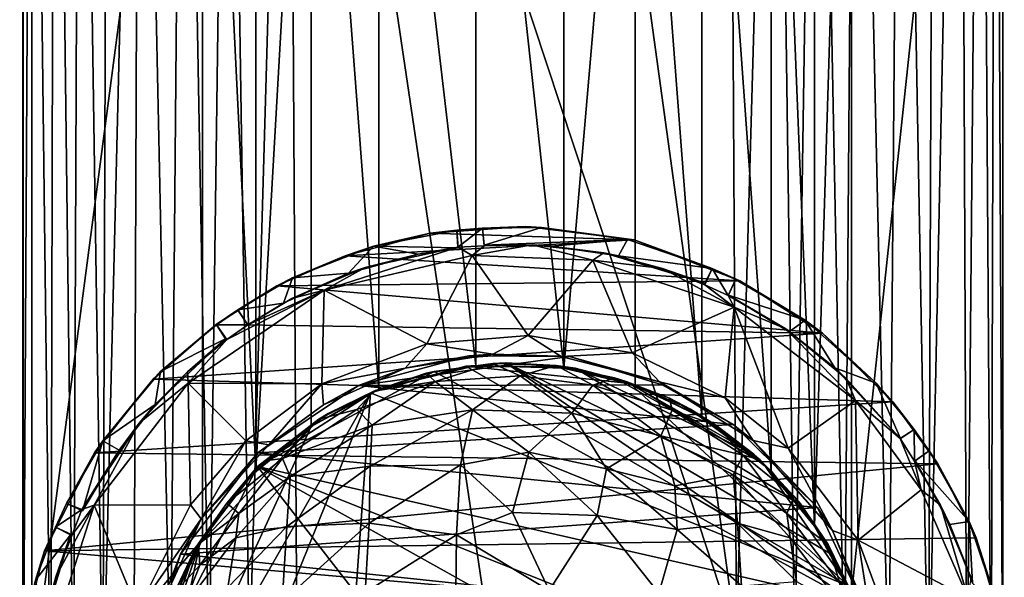
# Model space of a CAD drawing. Units: inches. Extents: x -1.1 to 1.1, y -6.1 to 6.3.
# Drawn here: x -1.1 to 1.1, y 2.2 to 3.4 of the extents above; entities that cross this region are included whole.
import ezdxf

# ---------------------------------------------------------------- set-up
doc = ezdxf.new("R2010")
doc.units = ezdxf.units.IN
doc.layers.get('0').update_dxf_attribs({"true_color": 0xc2ced6})

msp = doc.modelspace()

# ---------------------------------------------------------------- linework, layer by layer
for points in [[(0.4826, 2.1066), (-0.489, 5.0431), (0.0208, 5.456), (0.4826, 2.1066)], [(0.0208, 5.456), (0.4658, 5.033), (0.4826, 2.1066), (0.0208, 5.456)], [(-1.0655, 5.2801), (-1.0649, 5.2804), (-1.0652, 1.8604), (-1.0655, 5.2801)], [(-1.0652, 1.8604), (-1.0655, 1.8604), (-1.0655, 5.2801), (-1.0652, 1.8604)], [(-1.0655, 5.2801), (-1.0655, 1.8604), (-0.6762, 4.8195), (-1.0655, 5.2801)], [(-1.0652, 1.8604), (-1.0649, 5.2804), (-1.0464, 5.2703), (-1.0652, 1.8604)], [(0.7318, 2.2015), (1.0605, 5.2801), (0.7318, 4.9389), (0.7318, 2.2015)], [(1.0605, 5.2801), (0.7318, 2.2015), (1.0605, 1.8604), (1.0605, 5.2801)], [(1.0599, 1.8606), (1.0439, 5.274), (1.0603, 5.28), (1.0599, 1.8606)], [(1.0599, 1.8606), (1.0603, 5.28), (1.0605, 5.2801), (1.0599, 1.8606)], [(1.0605, 5.2801), (1.0605, 1.8604), (1.0599, 1.8606), (1.0605, 5.2801)], [(-1.0464, 5.2703), (-1.0461, 1.869), (-1.0652, 1.8604), (-1.0464, 5.2703)], [(-1.0053, 1.8853), (-1.0464, 5.2703), (-0.9969, 5.2516), (-1.0053, 1.8853)], [(-1.0464, 5.2703), (-1.0053, 1.8853), (-1.0461, 1.869), (-1.0464, 5.2703)], [(0.9823, 1.8931), (0.9686, 5.2411), (1.0128, 5.2603), (0.9823, 1.8931)], [(1.0128, 5.2603), (1.0347, 1.8713), (0.9823, 1.8931), (1.0128, 5.2603)], [(1.0347, 1.8713), (1.0128, 5.2603), (1.0439, 5.274), (1.0347, 1.8713)], [(1.0347, 1.8713), (1.0439, 5.274), (1.0599, 1.8606), (1.0347, 1.8713)], [(-0.9559, 1.9058), (-1.0053, 1.8853), (-0.9969, 5.2516), (-0.9559, 1.9058)], [(-0.9559, 1.9058), (-0.9969, 5.2516), (-0.9423, 5.2303), (-0.9559, 1.9058)], [(0.9686, 5.2411), (0.9823, 1.8931), (0.8989, 1.9283), (0.9686, 5.2411)], [(0.8989, 1.9283), (0.9113, 5.2182), (0.9686, 5.2411), (0.8989, 1.9283)], [(-0.9423, 5.2303), (-0.8918, 1.9347), (-0.9559, 1.9058), (-0.9423, 5.2303)], [(-0.8808, 5.2034), (-0.8918, 1.9347), (-0.9423, 5.2303), (-0.8808, 5.2034)], [(0.8395, 5.1903), (0.9113, 5.2182), (0.8989, 1.9283), (0.8395, 5.1903)], [(-0.8918, 1.9347), (-0.8808, 5.2034), (-0.8126, 5.1745), (-0.8918, 1.9347)], [(0.8129, 1.9631), (0.7413, 5.1477), (0.8395, 5.1903), (0.8129, 1.9631)], [(0.8395, 5.1903), (0.8989, 1.9283), (0.8129, 1.9631), (0.8395, 5.1903)], [(-0.8126, 5.1745), (-0.8246, 1.9601), (-0.8918, 1.9347), (-0.8126, 5.1745)], [(-0.8126, 5.1745), (-0.7457, 1.9926), (-0.8246, 1.9601), (-0.8126, 5.1745)], [(-0.8126, 5.1745), (-0.7178, 5.1352), (-0.7457, 1.9926), (-0.8126, 5.1745)], [(0.6557, 5.1124), (0.7413, 5.1477), (0.7164, 2.003), (0.6557, 5.1124)], [(0.8129, 1.9631), (0.7164, 2.003), (0.7413, 5.1477), (0.8129, 1.9631)], [(-0.6618, 2.0276), (-0.7457, 1.9926), (-0.7178, 5.1352), (-0.6618, 2.0276)], [(-0.7178, 5.1352), (-0.62, 5.0938), (-0.6618, 2.0276), (-0.7178, 5.1352)], [(0.6088, 2.0507), (0.5673, 5.0817), (0.6557, 5.1124), (0.6088, 2.0507)], [(0.7164, 2.003), (0.6088, 2.0507), (0.6557, 5.1124), (0.7164, 2.003)], [(-0.62, 5.0938), (-0.5738, 2.0582), (-0.6618, 2.0276), (-0.62, 5.0938)], [(-0.62, 5.0938), (-0.489, 5.0431), (-0.5738, 2.0582), (-0.62, 5.0938)], [(0.4658, 5.033), (0.5673, 5.0817), (0.4826, 2.1066), (0.4658, 5.033)], [(0.6088, 2.0507), (0.4826, 2.1066), (0.5673, 5.0817), (0.6088, 2.0507)], [(-0.4712, 2.1068), (-0.5738, 2.0582), (-0.489, 5.0431), (-0.4712, 2.1068)], [(0.0095, 1.6871), (-0.4712, 2.1068), (-0.489, 5.0431), (0.0095, 1.6871)], [(-0.489, 5.0431), (0.4826, 2.1066), (0.0095, 1.6871), (-0.489, 5.0431)], [(0.6518, 4.7914), (0.6518, 2.349), (0.7318, 4.9389), (0.6518, 4.7914)], [(0.6518, 2.349), (0.7318, 2.2015), (0.7318, 4.9389), (0.6518, 2.349)], [(-0.6762, 4.8195), (-1.0655, 1.8604), (-0.6762, 2.321), (-0.6762, 4.8195)], [(-0.6762, 4.8195), (-0.5602, 2.4712), (-0.5602, 4.6693), (-0.6762, 4.8195)], [(-0.6762, 2.321), (-0.5602, 2.4712), (-0.6762, 4.8195), (-0.6762, 2.321)], [(0.5577, 4.6718), (0.6518, 2.349), (0.6518, 4.7914), (0.5577, 4.6718)], [(-0.5602, 2.4712), (-0.4405, 4.5752), (-0.5602, 4.6693), (-0.5602, 2.4712)], [(0.5577, 2.4687), (0.5577, 4.6718), (0.4075, 4.5558), (0.5577, 2.4687)], [(0.5577, 2.4687), (0.6518, 2.349), (0.5577, 4.6718), (0.5577, 2.4687)], [(-0.4405, 4.5752), (-0.5602, 2.4712), (-0.4405, 2.5653), (-0.4405, 4.5752)], [(-0.2934, 2.6451), (-0.2934, 4.4954), (-0.4405, 4.5752), (-0.2934, 2.6451)], [(-0.4405, 4.5752), (-0.4405, 2.5653), (-0.2934, 2.6451), (-0.4405, 4.5752)], [(0.4075, 2.5847), (0.4075, 4.5558), (0.2626, 4.4859), (0.4075, 2.5847)], [(0.4075, 4.5558), (0.4075, 2.5847), (0.5577, 2.4687), (0.4075, 4.5558)], [(-0.0828, 4.4431), (-0.2934, 4.4954), (-0.0828, 2.6974), (-0.0828, 4.4431)], [(-0.2934, 4.4954), (-0.2934, 2.6451), (-0.0828, 2.6974), (-0.2934, 4.4954)], [(0.1076, 2.6916), (0.2626, 4.4859), (0.1076, 4.4489), (0.1076, 2.6916)], [(0.2626, 4.4859), (0.1076, 2.6916), (0.2626, 2.6546), (0.2626, 4.4859)], [(0.2626, 4.4859), (0.2626, 2.6546), (0.4075, 2.5847), (0.2626, 4.4859)], [(0.1076, 2.6916), (0.1076, 4.4489), (-0.0828, 4.4431), (0.1076, 2.6916)], [(-0.0828, 4.4431), (-0.0828, 2.6974), (0.1076, 2.6916), (-0.0828, 4.4431)], [(-0.1211, 2.9521), (-0.1245, 2.9909), (-0.3047, 2.9561), (-0.1211, 2.9521)], [(-0.3047, 2.9561), (-0.1245, 2.9909), (-0.1818, 2.9844), (-0.3047, 2.9561)], [(0.0257, 2.9986), (-0.1818, 2.9844), (-0.0684, 2.9953), (0.0257, 2.9986)], [(-0.1818, 2.9844), (0.0257, 2.9986), (0.2603, 2.9694), (-0.1818, 2.9844)], [(-0.1818, 2.9844), (-0.1245, 2.9909), (-0.0684, 2.9953), (-0.1818, 2.9844)], [(-0.0684, 2.9953), (-0.1245, 2.9909), (-0.1244, 2.9905), (-0.0684, 2.9953)], [(-0.1244, 2.9905), (-0.1245, 2.9909), (-0.1211, 2.9521), (-0.1244, 2.9905)], [(-0.1244, 2.9905), (-0.0685, 2.9953), (-0.0684, 2.9953), (-0.1244, 2.9905)], [(-0.0685, 2.9953), (-0.1244, 2.9905), (-0.122, 2.9537), (-0.0685, 2.9953)], [(-0.1244, 2.9905), (-0.1211, 2.9521), (-0.122, 2.9537), (-0.1244, 2.9905)], [(-0.122, 2.9537), (-0.0651, 2.9569), (-0.0685, 2.9953), (-0.122, 2.9537)], [(-0.0651, 2.9569), (-0.065, 2.9584), (-0.0685, 2.9953), (-0.0651, 2.9569)], [(-0.065, 2.9584), (-0.0684, 2.9953), (-0.0685, 2.9953), (-0.065, 2.9584)], [(0.0257, 2.9986), (-0.0684, 2.9953), (0.0592, 2.9967), (0.0257, 2.9986)], [(0.0592, 2.9967), (-0.0684, 2.9953), (-0.065, 2.9584), (0.0592, 2.9967)], [(0.0592, 2.9967), (-0.065, 2.9584), (0.2459, 2.9704), (0.0592, 2.9967)], [(0.2603, 2.9694), (0.0257, 2.9986), (0.0592, 2.9967), (0.2603, 2.9694)], [(0.0592, 2.9967), (0.2459, 2.9704), (0.2603, 2.9694), (0.0592, 2.9967)], [(-0.1818, 2.9844), (0.2603, 2.9694), (-0.3665, 2.9354), (-0.1818, 2.9844)], [(-0.3665, 2.9354), (-0.3047, 2.9561), (-0.1818, 2.9844), (-0.3665, 2.9354)], [(0.4898, 2.8805), (-0.3665, 2.9354), (0.2603, 2.9694), (0.4898, 2.8805)], [(0.2459, 2.9704), (-0.065, 2.9584), (0.0804, 2.9559), (0.2459, 2.9704)], [(0.0804, 2.9559), (0.2266, 2.9348), (0.2459, 2.9704), (0.0804, 2.9559)], [(0.4296, 2.9078), (0.2459, 2.9704), (0.2266, 2.9348), (0.4296, 2.9078)], [(0.2603, 2.9694), (0.2459, 2.9704), (0.4296, 2.9078), (0.2603, 2.9694)], [(0.2603, 2.9694), (0.4296, 2.9078), (0.4898, 2.8805), (0.2603, 2.9694)], [(-0.4805, 2.8872), (-0.3047, 2.9561), (-0.3665, 2.9354), (-0.4805, 2.8872)], [(-0.3047, 2.9561), (-0.4805, 2.8872), (-0.3591, 2.8975), (-0.3047, 2.9561)], [(-0.4123, 2.8605), (-0.0912, 2.9357), (-0.122, 2.9537), (-0.4123, 2.8605)], [(-0.4123, 2.8605), (-0.122, 2.9537), (-0.3228, 2.9101), (-0.4123, 2.8605)], [(-0.3591, 2.8975), (-0.2078, 2.9388), (-0.3047, 2.9561), (-0.3591, 2.8975)], [(-0.3228, 2.9101), (-0.122, 2.9537), (-0.2078, 2.9388), (-0.3228, 2.9101)], [(-0.3047, 2.9561), (-0.2078, 2.9388), (-0.1211, 2.9521), (-0.3047, 2.9561)], [(-0.122, 2.9537), (-0.1211, 2.9521), (-0.2078, 2.9388), (-0.122, 2.9537)], [(-0.0912, 2.9357), (-0.0651, 2.9569), (-0.122, 2.9537), (-0.0912, 2.9357)], [(-0.0912, 2.9357), (0.1707, 2.9254), (0.0389, 2.9586), (-0.0912, 2.9357)], [(0.0389, 2.9586), (-0.0651, 2.9569), (-0.0912, 2.9357), (0.0389, 2.9586)], [(-0.065, 2.9584), (-0.0651, 2.9569), (0.0389, 2.9586), (-0.065, 2.9584)], [(0.0389, 2.9586), (0.0804, 2.9559), (-0.065, 2.9584), (0.0389, 2.9586)], [(0.0804, 2.9559), (0.0389, 2.9586), (0.1943, 2.9419), (0.0804, 2.9559)], [(0.1943, 2.9419), (0.0389, 2.9586), (0.1707, 2.9254), (0.1943, 2.9419)], [(0.1943, 2.9419), (0.2266, 2.9348), (0.0804, 2.9559), (0.1943, 2.9419)], [(-0.3665, 2.9354), (-0.5149, 2.8699), (-0.4805, 2.8872), (-0.3665, 2.9354)], [(-0.3665, 2.9354), (0.4898, 2.8805), (-0.5149, 2.8699), (-0.3665, 2.9354)], [(-0.1892, 2.7445), (-0.0912, 2.9357), (-0.4123, 2.8605), (-0.1892, 2.7445)], [(-0.2078, 2.9388), (-0.3591, 2.8975), (-0.3228, 2.9101), (-0.2078, 2.9388)], [(-0.0912, 2.9357), (-0.1892, 2.7445), (0.0307, 2.7626), (-0.0912, 2.9357)], [(0.1707, 2.9254), (-0.0912, 2.9357), (0.0307, 2.7626), (0.1707, 2.9254)], [(0.1943, 2.9419), (0.1707, 2.9254), (0.322, 2.9078), (0.1943, 2.9419)], [(0.1943, 2.9419), (0.322, 2.9078), (0.4139, 2.8761), (0.1943, 2.9419)], [(0.4139, 2.8761), (0.2266, 2.9348), (0.1943, 2.9419), (0.4139, 2.8761)], [(0.2266, 2.9348), (0.4139, 2.8761), (0.4296, 2.9078), (0.2266, 2.9348)], [(-0.4819, 2.8427), (-0.3228, 2.9101), (-0.3591, 2.8975), (-0.4819, 2.8427)], [(-0.3228, 2.9101), (-0.4819, 2.8427), (-0.4123, 2.8605), (-0.3228, 2.9101)], [(0.1707, 2.9254), (0.0307, 2.7626), (0.2564, 2.7251), (0.1707, 2.9254)], [(0.322, 2.9078), (0.1707, 2.9254), (0.4775, 2.8239), (0.322, 2.9078)], [(0.4775, 2.8239), (0.1707, 2.9254), (0.2564, 2.7251), (0.4775, 2.8239)], [(0.322, 2.9078), (0.4134, 2.8725), (0.4139, 2.8761), (0.322, 2.9078)], [(0.4134, 2.8725), (0.322, 2.9078), (0.4775, 2.8239), (0.4134, 2.8725)], [(0.4296, 2.9073), (0.4134, 2.8725), (0.4643, 2.8487), (0.4296, 2.9073)], [(0.4296, 2.9073), (0.4139, 2.8761), (0.4134, 2.8725), (0.4296, 2.9073)], [(0.4296, 2.9073), (0.4296, 2.9078), (0.4139, 2.8761), (0.4296, 2.9073)], [(0.4296, 2.9078), (0.4296, 2.9073), (0.4805, 2.8835), (0.4296, 2.9078)], [(0.4805, 2.8835), (0.4805, 2.8836), (0.4296, 2.9078), (0.4805, 2.8835)], [(0.4898, 2.8805), (0.4296, 2.9078), (0.4805, 2.8836), (0.4898, 2.8805)], [(0.4643, 2.8487), (0.4805, 2.8835), (0.4296, 2.9073), (0.4643, 2.8487)], [(-0.5996, 2.8177), (-0.4805, 2.8872), (-0.5149, 2.8699), (-0.5996, 2.8177)], [(-0.5996, 2.8177), (-0.5004, 2.8326), (-0.4805, 2.8872), (-0.5996, 2.8177)], [(-0.3591, 2.8975), (-0.4805, 2.8872), (-0.5004, 2.8326), (-0.3591, 2.8975)], [(-0.3591, 2.8975), (-0.5004, 2.8326), (-0.4819, 2.8427), (-0.3591, 2.8975)], [(0.4805, 2.8835), (0.4643, 2.8487), (0.465, 2.8498), (0.4805, 2.8835)], [(0.6315, 2.7953), (0.4805, 2.8836), (0.465, 2.8498), (0.6315, 2.7953)], [(0.465, 2.8498), (0.4805, 2.8836), (0.4805, 2.8835), (0.465, 2.8498)], [(0.4898, 2.8805), (0.4805, 2.8836), (0.6315, 2.7953), (0.4898, 2.8805)], [(-0.5149, 2.8699), (-0.646, 2.7863), (-0.5996, 2.8177), (-0.5149, 2.8699)], [(-0.5149, 2.8699), (0.6689, 2.7671), (-0.646, 2.7863), (-0.5149, 2.8699)], [(-0.5149, 2.8699), (0.4898, 2.8805), (0.6689, 2.7671), (-0.5149, 2.8699)], [(0.4134, 2.8725), (0.4775, 2.8239), (0.4643, 2.8487), (0.4134, 2.8725)], [(0.6315, 2.7953), (0.6689, 2.7671), (0.4898, 2.8805), (0.6315, 2.7953)], [(-0.7067, 2.6593), (-0.4123, 2.8605), (-0.6234, 2.7534), (-0.7067, 2.6593)], [(-0.4123, 2.8605), (-0.7067, 2.6593), (-0.4172, 2.6572), (-0.4123, 2.8605)], [(-0.4123, 2.8605), (-0.5773, 2.7858), (-0.6234, 2.7534), (-0.4123, 2.8605)], [(-0.5773, 2.7858), (-0.4123, 2.8605), (-0.4819, 2.8427), (-0.5773, 2.7858)], [(-0.5773, 2.7858), (-0.4819, 2.8427), (-0.5004, 2.8326), (-0.5773, 2.7858)], [(-0.1892, 2.7445), (-0.4123, 2.8605), (-0.4172, 2.6572), (-0.1892, 2.7445)], [(0.465, 2.8498), (0.4643, 2.8487), (0.5898, 2.7767), (0.465, 2.8498)], [(0.5898, 2.7767), (0.4643, 2.8487), (0.4775, 2.8239), (0.5898, 2.7767)], [(0.465, 2.8498), (0.5964, 2.7703), (0.6315, 2.7953), (0.465, 2.8498)], [(0.5898, 2.7767), (0.5964, 2.7703), (0.465, 2.8498), (0.5898, 2.7767)], [(-0.5773, 2.7858), (-0.5004, 2.8326), (-0.5996, 2.8177), (-0.5773, 2.7858)], [(-0.5004, 2.8326), (-0.5773, 2.7858), (-0.5773, 2.7858), (-0.5004, 2.8326)], [(0.4576, 2.6269), (0.4775, 2.8239), (0.2564, 2.7251), (0.4576, 2.6269)], [(0.4775, 2.8239), (0.4576, 2.6269), (0.5948, 2.5182), (0.4775, 2.8239)], [(0.4775, 2.8239), (0.7403, 2.6215), (0.5898, 2.7767), (0.4775, 2.8239)], [(0.7403, 2.6215), (0.4775, 2.8239), (0.5948, 2.5182), (0.7403, 2.6215)], [(-0.646, 2.7863), (-0.6457, 2.7855), (-0.5996, 2.8177), (-0.646, 2.7863)], [(-0.5996, 2.8177), (-0.6457, 2.7855), (-0.6457, 2.7854), (-0.5996, 2.8177)], [(-0.6457, 2.7854), (-0.5996, 2.8176), (-0.5996, 2.8177), (-0.6457, 2.7854)], [(-0.5773, 2.7858), (-0.5996, 2.8176), (-0.6457, 2.7854), (-0.5773, 2.7858)], [(-0.5996, 2.8177), (-0.5996, 2.8176), (-0.5773, 2.7858), (-0.5996, 2.8177)], [(-0.5773, 2.7858), (-0.5773, 2.7858), (-0.5996, 2.8177), (-0.5773, 2.7858)], [(-0.646, 2.7863), (-0.7829, 2.6675), (-0.7674, 2.6841), (-0.646, 2.7863)], [(0.6689, 2.7671), (-0.7829, 2.6675), (-0.646, 2.7863), (0.6689, 2.7671)], [(-0.7674, 2.6841), (-0.6457, 2.7855), (-0.646, 2.7863), (-0.7674, 2.6841)], [(-0.7674, 2.6841), (-0.6259, 2.7548), (-0.6457, 2.7855), (-0.7674, 2.6841)], [(-0.6457, 2.7854), (-0.6234, 2.7534), (-0.5773, 2.7858), (-0.6457, 2.7854)], [(-0.6457, 2.7855), (-0.6259, 2.7548), (-0.6234, 2.7534), (-0.6457, 2.7855)], [(-0.6234, 2.7534), (-0.6457, 2.7854), (-0.6457, 2.7855), (-0.6234, 2.7534)], [(0.6955, 2.6923), (0.5964, 2.7703), (0.5898, 2.7767), (0.6955, 2.6923)], [(0.5898, 2.7767), (0.7205, 2.669), (0.6955, 2.6923), (0.5898, 2.7767)], [(0.5898, 2.7767), (0.7403, 2.6215), (0.7205, 2.669), (0.5898, 2.7767)], [(0.6955, 2.6923), (0.6315, 2.7953), (0.5964, 2.7703), (0.6955, 2.6923)], [(0.6689, 2.7671), (0.6315, 2.7953), (0.7857, 2.6588), (0.6689, 2.7671)], [(0.7857, 2.6588), (0.6315, 2.7953), (0.6955, 2.6923), (0.7857, 2.6588)], [(-0.7829, 2.6675), (0.6689, 2.7671), (0.8213, 2.6188), (-0.7829, 2.6675)], [(-0.0459, 2.722), (0.0307, 2.7626), (-0.1892, 2.7445), (-0.0459, 2.722)], [(0.1018, 2.7169), (0.0307, 2.7626), (-0.0459, 2.722), (0.1018, 2.7169)], [(0.1018, 2.7169), (0.2564, 2.7251), (0.0307, 2.7626), (0.1018, 2.7169)], [(0.7857, 2.6588), (0.8213, 2.6188), (0.6689, 2.7671), (0.7857, 2.6588)], [(-0.6259, 2.7548), (-0.7674, 2.6841), (-0.7789, 2.6129), (-0.6259, 2.7548)], [(-0.6259, 2.7548), (-0.7789, 2.6129), (-0.7086, 2.6836), (-0.6259, 2.7548)], [(-0.7086, 2.6836), (-0.6234, 2.7534), (-0.6259, 2.7548), (-0.7086, 2.6836)], [(-0.7067, 2.6593), (-0.6234, 2.7534), (-0.7086, 2.6836), (-0.7067, 2.6593)], [(-0.236, 2.6914), (-0.1892, 2.7445), (-0.4172, 2.6572), (-0.236, 2.6914)], [(-0.0459, 2.722), (-0.1892, 2.7445), (-0.236, 2.6914), (-0.0459, 2.722)], [(0.1204, 2.7168), (-0.0982, 2.7181), (-0.3372, 2.6539), (0.1204, 2.7168)], [(-0.0982, 2.7181), (-0.236, 2.6914), (-0.3372, 2.6539), (-0.0982, 2.7181)], [(0.1204, 2.7168), (-0.3372, 2.6539), (0.3215, 2.6552), (0.1204, 2.7168)], [(-0.0982, 2.7181), (-0.0459, 2.722), (-0.236, 2.6914), (-0.0982, 2.7181)], [(0.1204, 2.7168), (-0.0459, 2.722), (-0.0982, 2.7181), (0.1204, 2.7168)], [(0.1204, 2.7168), (0.1018, 2.7169), (-0.0459, 2.722), (0.1204, 2.7168)], [(0.3151, 2.662), (0.2564, 2.7251), (0.1018, 2.7169), (0.3151, 2.662)], [(0.1204, 2.7168), (0.3151, 2.662), (0.1018, 2.7169), (0.1204, 2.7168)], [(0.3215, 2.6552), (0.3151, 2.662), (0.1204, 2.7168), (0.3215, 2.6552)], [(0.4576, 2.6269), (0.2564, 2.7251), (0.3151, 2.662), (0.4576, 2.6269)], [(-0.236, 2.6914), (-0.4172, 2.6572), (-0.4135, 2.6118), (-0.236, 2.6914)], [(-0.236, 2.6914), (-0.4135, 2.6118), (-0.3372, 2.6539), (-0.236, 2.6914)], [(-0.3118, 2.6383), (0.7249, 2.22), (-0.105, 2.6955), (-0.3118, 2.6383)], [(-0.2934, 2.6451), (-0.3118, 2.6383), (-0.105, 2.6955), (-0.2934, 2.6451)], [(-0.105, 2.6955), (-0.0828, 2.6974), (-0.2934, 2.6451), (-0.105, 2.6955)], [(-0.1732, 2.6845), (-0.1905, 2.6805), (-0.0461, 2.7016), (-0.1732, 2.6845)], [(-0.0461, 2.7016), (-0.1905, 2.6805), (-0.1711, 2.6624), (-0.0461, 2.7016)], [(-0.018, 2.703), (0.7389, 2.1832), (-0.1732, 2.6845), (-0.018, 2.703)], [(-0.0461, 2.7016), (-0.018, 2.703), (-0.1732, 2.6845), (-0.0461, 2.7016)], [(-0.1711, 2.6624), (0.013, 2.675), (-0.0461, 2.7016), (-0.1711, 2.6624)], [(-0.0828, 2.6974), (-0.105, 2.6955), (0.0968, 2.6934), (-0.0828, 2.6974)], [(-0.105, 2.6955), (0.2517, 2.658), (0.0968, 2.6934), (-0.105, 2.6955)], [(0.7249, 2.22), (0.2517, 2.658), (-0.105, 2.6955), (0.7249, 2.22)], [(0.0968, 2.6934), (0.1076, 2.6916), (-0.0828, 2.6974), (0.0968, 2.6934)], [(-0.018, 2.703), (-0.0461, 2.7016), (0.0909, 2.6972), (-0.018, 2.703)], [(-0.0461, 2.7016), (0.013, 2.675), (0.0909, 2.6972), (-0.0461, 2.7016)], [(0.6916, 2.2863), (-0.018, 2.703), (0.6211, 2.3971), (0.6916, 2.2863)], [(-0.018, 2.703), (0.6916, 2.2863), (0.7389, 2.1832), (-0.018, 2.703)], [(-0.018, 2.703), (0.1321, 2.6913), (0.6211, 2.3971), (-0.018, 2.703)], [(0.0909, 2.6972), (0.1321, 2.6913), (-0.018, 2.703), (0.0909, 2.6972)], [(0.0909, 2.6972), (0.013, 2.675), (0.1709, 2.6549), (0.0909, 2.6972)], [(0.2176, 2.6702), (0.243, 2.6627), (0.0909, 2.6972), (0.2176, 2.6702)], [(0.1709, 2.6549), (0.2176, 2.6702), (0.0909, 2.6972), (0.1709, 2.6549)], [(0.243, 2.6627), (0.1321, 2.6913), (0.0909, 2.6972), (0.243, 2.6627)], [(0.1076, 2.6916), (0.0968, 2.6934), (0.2517, 2.658), (0.1076, 2.6916)], [(0.2517, 2.658), (0.2626, 2.6546), (0.1076, 2.6916), (0.2517, 2.658)], [(0.5199, 2.5049), (0.6211, 2.3971), (0.1321, 2.6913), (0.5199, 2.5049)], [(0.1321, 2.6913), (0.243, 2.6627), (0.5199, 2.5049), (0.1321, 2.6913)], [(0.6955, 2.6923), (0.8385, 2.5388), (0.7857, 2.6588), (0.6955, 2.6923)], [(0.6955, 2.6923), (0.7205, 2.669), (0.8377, 2.539), (0.6955, 2.6923)], [(0.8377, 2.539), (0.8385, 2.5388), (0.6955, 2.6923), (0.8377, 2.539)], [(-0.8921, 2.5341), (-0.7674, 2.6841), (-0.7829, 2.6675), (-0.8921, 2.5341)], [(-0.8921, 2.5341), (-0.7789, 2.6129), (-0.7674, 2.6841), (-0.8921, 2.5341)], [(-0.7789, 2.6129), (-0.8135, 2.5726), (-0.7086, 2.6836), (-0.7789, 2.6129)], [(-0.7086, 2.6836), (-0.8135, 2.5726), (-0.7067, 2.6593), (-0.7086, 2.6836)], [(0.7389, 2.1832), (-0.5568, 2.4786), (-0.1732, 2.6845), (0.7389, 2.1832)], [(-0.5568, 2.4786), (-0.301, 2.6431), (-0.1732, 2.6845), (-0.5568, 2.4786)], [(-0.301, 2.6431), (-0.3044, 2.6418), (-0.1905, 2.6805), (-0.301, 2.6431)], [(-0.1711, 2.6624), (-0.1905, 2.6805), (-0.3044, 2.6418), (-0.1711, 2.6624)], [(-0.1905, 2.6805), (-0.1732, 2.6845), (-0.301, 2.6431), (-0.1905, 2.6805)], [(-0.0906, 2.601), (0.013, 2.675), (-0.1711, 2.6624), (-0.0906, 2.601)], [(0.1252, 2.594), (0.013, 2.675), (-0.0906, 2.601), (0.1252, 2.594)], [(0.1252, 2.594), (0.1709, 2.6549), (0.013, 2.675), (0.1252, 2.594)], [(0.2176, 2.6702), (0.1709, 2.6549), (0.3429, 2.6004), (0.2176, 2.6702)], [(0.3372, 2.6266), (0.243, 2.6627), (0.2176, 2.6702), (0.3372, 2.6266)], [(0.3429, 2.6004), (0.3372, 2.6266), (0.2176, 2.6702), (0.3429, 2.6004)], [(-0.8135, 2.5726), (-0.9113, 2.3947), (-0.7067, 2.6593), (-0.8135, 2.5726)], [(-0.7067, 2.6593), (-0.9113, 2.3947), (-0.7023, 2.395), (-0.7067, 2.6593)], [(-0.7829, 2.6675), (-0.9105, 2.508), (-0.8921, 2.5341), (-0.7829, 2.6675)], [(-0.9105, 2.508), (-0.7829, 2.6675), (0.8213, 2.6188), (-0.9105, 2.508)], [(-0.4172, 2.6572), (-0.7067, 2.6593), (-0.5817, 2.5341), (-0.4172, 2.6572)], [(-0.7023, 2.395), (-0.5817, 2.5341), (-0.7067, 2.6593), (-0.7023, 2.395)], [(-0.4172, 2.6572), (-0.5817, 2.5341), (-0.5321, 2.5251), (-0.4172, 2.6572)], [(-0.3372, 2.6539), (-0.5556, 2.5078), (0.475, 2.5691), (-0.3372, 2.6539)], [(-0.5556, 2.5078), (-0.3372, 2.6539), (-0.4135, 2.6118), (-0.5556, 2.5078)], [(-0.4135, 2.6118), (-0.4172, 2.6572), (-0.5321, 2.5251), (-0.4135, 2.6118)], [(-0.3044, 2.6418), (-0.3408, 2.6022), (-0.1711, 2.6624), (-0.3044, 2.6418)], [(-0.3408, 2.6022), (-0.3081, 2.5681), (-0.1711, 2.6624), (-0.3408, 2.6022)], [(-0.3372, 2.6539), (0.475, 2.5691), (0.3215, 2.6552), (-0.3372, 2.6539)], [(-0.1711, 2.6624), (-0.3081, 2.5681), (-0.0906, 2.601), (-0.1711, 2.6624)], [(0.1709, 2.6549), (0.1252, 2.594), (0.3181, 2.5451), (0.1709, 2.6549)], [(0.3181, 2.5451), (0.3429, 2.6004), (0.1709, 2.6549), (0.3181, 2.5451)], [(0.243, 2.6627), (0.3828, 2.6029), (0.5199, 2.5049), (0.243, 2.6627)], [(0.3828, 2.6029), (0.243, 2.6627), (0.3372, 2.6266), (0.3828, 2.6029)], [(0.7249, 2.22), (0.5418, 2.4833), (0.2517, 2.658), (0.7249, 2.22)], [(0.398, 2.59), (0.2517, 2.658), (0.5418, 2.4833), (0.398, 2.59)], [(0.2626, 2.6546), (0.2517, 2.658), (0.398, 2.59), (0.2626, 2.6546)], [(0.398, 2.59), (0.4075, 2.5847), (0.2626, 2.6546), (0.398, 2.59)], [(0.475, 2.5691), (0.3151, 2.662), (0.3215, 2.6552), (0.475, 2.5691)], [(0.5186, 2.5348), (0.4576, 2.6269), (0.3151, 2.662), (0.5186, 2.5348)], [(0.5186, 2.5348), (0.3151, 2.662), (0.475, 2.5691), (0.5186, 2.5348)], [(0.7205, 2.669), (0.7403, 2.6215), (0.8377, 2.539), (0.7205, 2.669)], [(0.8213, 2.6188), (0.7857, 2.6588), (0.8679, 2.5583), (0.8213, 2.6188)], [(0.8385, 2.5388), (0.8679, 2.5583), (0.7857, 2.6588), (0.8385, 2.5388)], [(-0.787, 1.8084), (-0.3118, 2.6383), (-0.4405, 2.5653), (-0.787, 1.8084)], [(-0.7298, 1.6017), (-0.3118, 2.6383), (-0.787, 1.8084), (-0.7298, 1.6017)], [(-0.7298, 1.6017), (-0.4145, 1.2384), (-0.3118, 2.6383), (-0.7298, 1.6017)], [(-0.5568, 2.4786), (-0.4034, 2.5934), (-0.301, 2.6431), (-0.5568, 2.4786)], [(-0.3118, 2.6383), (-0.2934, 2.6451), (-0.4405, 2.5653), (-0.3118, 2.6383)], [(-0.4405, 2.5653), (-0.4405, 2.5653), (-0.3118, 2.6383), (-0.4405, 2.5653)], [(-0.4236, 2.5811), (-0.3044, 2.6418), (-0.4034, 2.5934), (-0.4236, 2.5811)], [(-0.3044, 2.6418), (-0.4236, 2.5811), (-0.3408, 2.6022), (-0.3044, 2.6418)], [(0.7249, 2.22), (-0.3118, 2.6383), (-0.4145, 1.2384), (0.7249, 2.22)], [(-0.3044, 2.6418), (-0.301, 2.6431), (-0.4034, 2.5934), (-0.3044, 2.6418)], [(0.9191, 2.4842), (-0.9105, 2.508), (0.8213, 2.6188), (0.9191, 2.4842)], [(-0.7789, 2.6129), (-0.8921, 2.5341), (-0.8569, 2.5134), (-0.7789, 2.6129)], [(-0.7789, 2.6129), (-0.8569, 2.5134), (-0.8135, 2.5726), (-0.7789, 2.6129)], [(-0.5556, 2.5078), (-0.4135, 2.6118), (-0.5321, 2.5251), (-0.5556, 2.5078)], [(0.4373, 2.568), (0.3372, 2.6266), (0.3429, 2.6004), (0.4373, 2.568)], [(0.3372, 2.6266), (0.4373, 2.568), (0.3828, 2.6029), (0.3372, 2.6266)], [(0.5948, 2.5182), (0.4576, 2.6269), (0.5186, 2.5348), (0.5948, 2.5182)], [(0.7403, 2.6215), (0.5948, 2.5182), (0.7464, 2.319), (0.7403, 2.6215)], [(0.7403, 2.6215), (0.8828, 2.4277), (0.8377, 2.539), (0.7403, 2.6215)], [(0.7464, 2.319), (0.8828, 2.4277), (0.7403, 2.6215), (0.7464, 2.319)], [(0.9191, 2.4842), (0.8213, 2.6188), (0.8679, 2.5583), (0.9191, 2.4842)], [(-0.5568, 2.4786), (-0.4236, 2.5811), (-0.4034, 2.5934), (-0.5568, 2.4786)], [(-0.3081, 2.5681), (-0.3408, 2.6022), (-0.5024, 2.4955), (-0.3081, 2.5681)], [(-0.5024, 2.4955), (-0.3408, 2.6022), (-0.4236, 2.5811), (-0.5024, 2.4955)], [(-0.3122, 2.4788), (-0.1163, 2.482), (-0.0906, 2.601), (-0.3122, 2.4788)], [(-0.0906, 2.601), (-0.3081, 2.5681), (-0.3122, 2.4788), (-0.0906, 2.601)], [(-0.1163, 2.482), (0.0317, 2.5096), (-0.0906, 2.601), (-0.1163, 2.482)], [(0.1252, 2.594), (-0.0906, 2.601), (0.0317, 2.5096), (0.1252, 2.594)], [(0.1252, 2.594), (0.0317, 2.5096), (0.2006, 2.4733), (0.1252, 2.594)], [(0.3181, 2.5451), (0.1252, 2.594), (0.2006, 2.4733), (0.3181, 2.5451)], [(0.4971, 2.5032), (0.3429, 2.6004), (0.3181, 2.5451), (0.4971, 2.5032)], [(0.3429, 2.6004), (0.4971, 2.5032), (0.4373, 2.568), (0.3429, 2.6004)], [(0.5199, 2.5049), (0.3828, 2.6029), (0.4373, 2.568), (0.5199, 2.5049)], [(0.4075, 2.5847), (0.398, 2.59), (0.5418, 2.4833), (0.4075, 2.5847)], [(0.5418, 2.4833), (0.5577, 2.4687), (0.4075, 2.5847), (0.5418, 2.4833)], [(-0.9377, 2.3848), (-0.8135, 2.5726), (-0.8569, 2.5134), (-0.9377, 2.3848)], [(-0.8135, 2.5726), (-0.9377, 2.3848), (-0.9113, 2.3947), (-0.8135, 2.5726)], [(-0.6815, 2.3115), (-0.787, 1.8084), (-0.4405, 2.5653), (-0.6815, 2.3115)], [(-0.6815, 2.3115), (-0.4405, 2.5653), (-0.5748, 2.4552), (-0.6815, 2.3115)], [(-0.5602, 2.4712), (-0.5748, 2.4552), (-0.4405, 2.5653), (-0.5602, 2.4712)], [(-0.4405, 2.5653), (-0.4405, 2.5653), (-0.5602, 2.4712), (-0.4405, 2.5653)], [(-0.5398, 2.4905), (-0.4236, 2.5811), (-0.5568, 2.4786), (-0.5398, 2.4905)], [(-0.5556, 2.5078), (0.6582, 2.3894), (0.475, 2.5691), (-0.5556, 2.5078)], [(-0.4236, 2.5811), (-0.5398, 2.4905), (-0.5024, 2.4955), (-0.4236, 2.5811)], [(-0.5024, 2.4955), (-0.4861, 2.4569), (-0.3081, 2.5681), (-0.5024, 2.4955)], [(-0.3122, 2.4788), (-0.3081, 2.5681), (-0.4861, 2.4569), (-0.3122, 2.4788)], [(0.5339, 2.493), (0.4373, 2.568), (0.4971, 2.5032), (0.5339, 2.493)], [(0.4373, 2.568), (0.5339, 2.493), (0.5199, 2.5049), (0.4373, 2.568)], [(0.6582, 2.3894), (0.5186, 2.5348), (0.475, 2.5691), (0.6582, 2.3894)], [(0.2006, 2.4733), (0.3489, 2.4361), (0.3181, 2.5451), (0.2006, 2.4733)], [(0.4753, 2.4604), (0.3181, 2.5451), (0.3489, 2.4361), (0.4753, 2.4604)], [(0.3181, 2.5451), (0.4753, 2.4604), (0.4971, 2.5032), (0.3181, 2.5451)], [(0.8377, 2.539), (0.8679, 2.5582), (0.8385, 2.5388), (0.8377, 2.539)], [(0.8679, 2.5582), (0.8377, 2.539), (0.8684, 2.4899), (0.8679, 2.5582)], [(0.8679, 2.5582), (0.8679, 2.5583), (0.8385, 2.5388), (0.8679, 2.5582)], [(0.8679, 2.5583), (0.9002, 2.5122), (0.9191, 2.4842), (0.8679, 2.5583)], [(0.8679, 2.5583), (0.8679, 2.5582), (0.9002, 2.5121), (0.8679, 2.5583)], [(0.9002, 2.5121), (0.9002, 2.5122), (0.8679, 2.5583), (0.9002, 2.5121)], [(0.8684, 2.4899), (0.9002, 2.5121), (0.8679, 2.5582), (0.8684, 2.4899)], [(-0.971, 2.398), (-0.8921, 2.5341), (-0.9105, 2.508), (-0.971, 2.398)], [(-0.8921, 2.5341), (-0.971, 2.398), (-0.9361, 2.382), (-0.8921, 2.5341)], [(-0.9361, 2.382), (-0.8569, 2.5134), (-0.8921, 2.5341), (-0.9361, 2.382)], [(-0.5817, 2.5341), (-0.7023, 2.395), (-0.6788, 2.3649), (-0.5817, 2.5341)], [(-0.5321, 2.5251), (-0.5817, 2.5341), (-0.6788, 2.3649), (-0.5321, 2.5251)], [(-0.5321, 2.5251), (-0.6788, 2.3649), (-0.5556, 2.5078), (-0.5321, 2.5251)], [(0.6908, 2.3394), (0.5948, 2.5182), (0.5186, 2.5348), (0.6908, 2.3394)], [(0.6908, 2.3394), (0.5186, 2.5348), (0.6582, 2.3894), (0.6908, 2.3394)], [(0.8828, 2.4277), (0.8684, 2.4899), (0.8377, 2.539), (0.8828, 2.4277)], [(-0.971, 2.398), (-0.9105, 2.508), (-1.0186, 2.2952), (-0.971, 2.398)], [(0.9191, 2.4842), (-1.0186, 2.2952), (-0.9105, 2.508), (0.9191, 2.4842)], [(-0.8569, 2.5134), (-0.9361, 2.382), (-0.9377, 2.3848), (-0.8569, 2.5134)], [(-0.7236, 2.2882), (0.6582, 2.3894), (-0.5556, 2.5078), (-0.7236, 2.2882)], [(-0.5556, 2.5078), (-0.6788, 2.3649), (-0.7236, 2.2882), (-0.5556, 2.5078)], [(-0.0033, 2.3785), (0.0317, 2.5096), (-0.1163, 2.482), (-0.0033, 2.3785)], [(0.0317, 2.5096), (-0.0033, 2.3785), (0.1805, 2.372), (0.0317, 2.5096)], [(0.1805, 2.372), (0.2006, 2.4733), (0.0317, 2.5096), (0.1805, 2.372)], [(0.4971, 2.5032), (0.4753, 2.4604), (0.5917, 2.3765), (0.4971, 2.5032)], [(0.6073, 2.4131), (0.4971, 2.5032), (0.5917, 2.3765), (0.6073, 2.4131)], [(0.5339, 2.493), (0.4971, 2.5032), (0.6073, 2.4131), (0.5339, 2.493)], [(0.5339, 2.493), (0.6211, 2.3971), (0.5199, 2.5049), (0.5339, 2.493)], [(0.7464, 2.319), (0.5948, 2.5182), (0.6908, 2.3394), (0.7464, 2.319)], [(0.8684, 2.4899), (0.8698, 2.4906), (0.9002, 2.5121), (0.8684, 2.4899)], [(0.9869, 2.3588), (0.9002, 2.5122), (0.8698, 2.4906), (0.9869, 2.3588)], [(0.8698, 2.4906), (0.9002, 2.5122), (0.9002, 2.5121), (0.8698, 2.4906)], [(0.9191, 2.4842), (0.9002, 2.5122), (0.9869, 2.3588), (0.9191, 2.4842)], [(1.0021, 2.3234), (-1.0186, 2.2952), (0.9191, 2.4842), (1.0021, 2.3234)], [(0.4053, 1.2388), (-0.7801, 2.0442), (-0.5568, 2.4786), (0.4053, 1.2388)], [(-0.7801, 2.0442), (-0.6896, 2.3041), (-0.5568, 2.4786), (-0.7801, 2.0442)], [(-0.5568, 2.4786), (-0.6896, 2.3041), (-0.6234, 2.399), (-0.5568, 2.4786)], [(-0.5024, 2.4955), (-0.5398, 2.4905), (-0.6234, 2.399), (-0.5024, 2.4955)], [(-0.6234, 2.399), (-0.597, 2.3762), (-0.5024, 2.4955), (-0.6234, 2.399)], [(-0.5568, 2.4786), (-0.6234, 2.399), (-0.5398, 2.4905), (-0.5568, 2.4786)], [(-0.5024, 2.4955), (-0.597, 2.3762), (-0.4861, 2.4569), (-0.5024, 2.4955)], [(-0.5568, 2.4786), (0.768, 1.7387), (0.4053, 1.2388), (-0.5568, 2.4786)], [(0.7856, 1.9419), (-0.5568, 2.4786), (0.7389, 2.1832), (0.7856, 1.9419)], [(-0.5568, 2.4786), (0.7856, 1.9419), (0.768, 1.7387), (-0.5568, 2.4786)], [(-0.3146, 2.3558), (-0.3122, 2.4788), (-0.493, 2.3483), (-0.3146, 2.3558)], [(-0.4861, 2.4569), (-0.493, 2.3483), (-0.3122, 2.4788), (-0.4861, 2.4569)], [(-0.3146, 2.3558), (-0.1251, 2.3302), (-0.1163, 2.482), (-0.3146, 2.3558)], [(-0.1163, 2.482), (-0.3122, 2.4788), (-0.3146, 2.3558), (-0.1163, 2.482)], [(-0.1251, 2.3302), (-0.0033, 2.3785), (-0.1163, 2.482), (-0.1251, 2.3302)], [(0.5339, 2.493), (0.6073, 2.4131), (0.6211, 2.3971), (0.5339, 2.493)], [(0.7249, 2.22), (0.6518, 2.349), (0.5418, 2.4833), (0.7249, 2.22)], [(0.5577, 2.4687), (0.5418, 2.4833), (0.6518, 2.349), (0.5577, 2.4687)], [(0.8698, 2.4906), (0.8684, 2.4899), (0.9249, 2.3944), (0.8698, 2.4906)], [(0.8828, 2.4277), (0.9249, 2.3944), (0.8684, 2.4899), (0.8828, 2.4277)], [(0.8698, 2.4906), (0.945, 2.3527), (0.9869, 2.3588), (0.8698, 2.4906)], [(0.9249, 2.3944), (0.945, 2.3527), (0.8698, 2.4906), (0.9249, 2.3944)], [(0.9869, 2.3588), (1.0021, 2.3234), (0.9191, 2.4842), (0.9869, 2.3588)], [(-0.5748, 2.4552), (-0.5602, 2.4712), (-0.6762, 2.321), (-0.5748, 2.4552)], [(-0.4861, 2.4569), (-0.6036, 2.324), (-0.493, 2.3483), (-0.4861, 2.4569)], [(-0.597, 2.3762), (-0.6036, 2.324), (-0.4861, 2.4569), (-0.597, 2.3762)], [(0.2006, 2.4733), (0.1805, 2.372), (0.3535, 2.3417), (0.2006, 2.4733)], [(0.3535, 2.3417), (0.3489, 2.4361), (0.2006, 2.4733), (0.3535, 2.3417)], [(0.3489, 2.4361), (0.4843, 2.3556), (0.4753, 2.4604), (0.3489, 2.4361)], [(0.4753, 2.4604), (0.4843, 2.3556), (0.5986, 2.324), (0.4753, 2.4604)], [(0.5917, 2.3765), (0.4753, 2.4604), (0.5986, 2.324), (0.5917, 2.3765)], [(0.6518, 2.349), (0.6518, 2.349), (0.5577, 2.4687), (0.6518, 2.349)], [(-0.6762, 2.321), (-0.6815, 2.3115), (-0.5748, 2.4552), (-0.6762, 2.321)], [(0.3489, 2.4361), (0.3535, 2.3417), (0.4843, 2.3556), (0.3489, 2.4361)], [(0.9851, 2.1927), (0.8828, 2.4277), (0.7464, 2.319), (0.9851, 2.1927)], [(0.8828, 2.4277), (0.9851, 2.1927), (0.9249, 2.3944), (0.8828, 2.4277)], [(-1.0186, 2.2952), (-0.9948, 2.3471), (-0.971, 2.398), (-1.0186, 2.2952)], [(-1.0132, 2.0767), (-0.9113, 2.3947), (-0.9939, 2.239), (-1.0132, 2.0767)], [(-1.0132, 2.0767), (-0.8165, 2.1667), (-0.9113, 2.3947), (-1.0132, 2.0767)], [(-0.9948, 2.3471), (-0.9947, 2.3471), (-0.971, 2.398), (-0.9948, 2.3471)], [(-0.971, 2.398), (-0.971, 2.398), (-0.9948, 2.3471), (-0.971, 2.398)], [(-0.9377, 2.3848), (-0.971, 2.398), (-0.9947, 2.3471), (-0.9377, 2.3848)], [(-0.9588, 2.3303), (-0.9939, 2.239), (-0.9113, 2.3947), (-0.9588, 2.3303)], [(-0.971, 2.398), (-0.9377, 2.3848), (-0.9361, 2.382), (-0.971, 2.398)], [(-0.9361, 2.382), (-0.971, 2.398), (-0.971, 2.398), (-0.9361, 2.382)], [(-0.9113, 2.3947), (-0.9377, 2.3848), (-0.9588, 2.3303), (-0.9113, 2.3947)], [(-0.8165, 2.1667), (-0.7023, 2.395), (-0.9113, 2.3947), (-0.8165, 2.1667)], [(-0.7023, 2.395), (-0.8165, 2.1667), (-0.6788, 2.3649), (-0.7023, 2.395)], [(-0.6234, 2.399), (-0.6896, 2.3041), (-0.6845, 2.3098), (-0.6234, 2.399)], [(-0.6234, 2.399), (-0.6845, 2.3098), (-0.597, 2.3762), (-0.6234, 2.399)], [(0.5917, 2.3765), (0.6811, 2.309), (0.6073, 2.4131), (0.5917, 2.3765)], [(0.6211, 2.3971), (0.6073, 2.4131), (0.6811, 2.309), (0.6211, 2.3971)], [(0.6811, 2.309), (0.6916, 2.2863), (0.6211, 2.3971), (0.6811, 2.309)], [(0.945, 2.3527), (0.9249, 2.3944), (0.9916, 2.2373), (0.945, 2.3527)], [(0.9249, 2.3944), (0.9851, 2.1927), (0.9916, 2.2373), (0.9249, 2.3944)], [(-0.9947, 2.3471), (-0.9588, 2.3303), (-0.9377, 2.3848), (-0.9947, 2.3471)], [(0.7804, 2.129), (0.6582, 2.3894), (-0.7236, 2.2882), (0.7804, 2.129)], [(-0.6845, 2.3098), (-0.6817, 2.2644), (-0.597, 2.3762), (-0.6845, 2.3098)], [(-0.597, 2.3762), (-0.6817, 2.2644), (-0.6036, 2.324), (-0.597, 2.3762)], [(0.0759, 2.2096), (-0.0033, 2.3785), (-0.1251, 2.3302), (0.0759, 2.2096)], [(0.0759, 2.2096), (0.1805, 2.372), (-0.0033, 2.3785), (0.0759, 2.2096)], [(0.1805, 2.372), (0.0759, 2.2096), (0.3142, 2.2036), (0.1805, 2.372)], [(0.1805, 2.372), (0.3142, 2.2036), (0.3535, 2.3417), (0.1805, 2.372)], [(0.5917, 2.3765), (0.5986, 2.324), (0.7069, 2.2257), (0.5917, 2.3765)], [(0.6811, 2.309), (0.5917, 2.3765), (0.7069, 2.2257), (0.6811, 2.309)], [(0.7804, 2.129), (0.6908, 2.3394), (0.6582, 2.3894), (0.7804, 2.129)], [(-0.6788, 2.3649), (-0.8165, 2.1667), (-0.7749, 2.1555), (-0.6788, 2.3649)], [(-0.6788, 2.3649), (-0.7749, 2.1555), (-0.7236, 2.2882), (-0.6788, 2.3649)], [(-0.3146, 2.3558), (-0.493, 2.3483), (-0.5032, 2.1851), (-0.3146, 2.3558)], [(-0.5032, 2.1851), (-0.3234, 2.205), (-0.3146, 2.3558), (-0.5032, 2.1851)], [(-0.1251, 2.3302), (-0.3146, 2.3558), (-0.3234, 2.205), (-0.1251, 2.3302)], [(0.4843, 2.3556), (0.3535, 2.3417), (0.4936, 2.2193), (0.4843, 2.3556)], [(0.6123, 2.2291), (0.4843, 2.3556), (0.4936, 2.2193), (0.6123, 2.2291)], [(0.5986, 2.324), (0.4843, 2.3556), (0.6123, 2.2291), (0.5986, 2.324)], [(0.945, 2.3527), (0.9942, 2.2254), (0.9869, 2.3588), (0.945, 2.3527)], [(0.9916, 2.2373), (0.9942, 2.2254), (0.945, 2.3527), (0.9916, 2.2373)], [(0.9869, 2.3588), (0.9942, 2.2254), (1.0508, 2.1702), (0.9869, 2.3588)], [(0.9869, 2.3588), (1.0508, 2.1702), (1.0021, 2.3234), (0.9869, 2.3588)], [(-0.9624, 2.3301), (-0.9948, 2.3471), (-1.0384, 2.2317), (-0.9624, 2.3301)], [(-1.0384, 2.2317), (-0.9948, 2.3471), (-1.0186, 2.2952), (-1.0384, 2.2317)], [(-1.0212, 2.1419), (-0.9624, 2.3301), (-1.0384, 2.2317), (-1.0212, 2.1419)], [(-1.0224, 2.1327), (-0.9939, 2.239), (-0.9624, 2.3301), (-1.0224, 2.1327)], [(-0.9624, 2.3301), (-1.0212, 2.1419), (-1.0224, 2.1327), (-0.9624, 2.3301)], [(-0.9948, 2.3471), (-0.9624, 2.3301), (-0.9588, 2.3303), (-0.9948, 2.3471)], [(-0.9588, 2.3303), (-0.9947, 2.3471), (-0.9948, 2.3471), (-0.9588, 2.3303)], [(-0.9939, 2.239), (-0.9588, 2.3303), (-0.9624, 2.3301), (-0.9939, 2.239)], [(-0.493, 2.3483), (-0.6036, 2.324), (-0.621, 2.2157), (-0.493, 2.3483)], [(-0.493, 2.3483), (-0.621, 2.2157), (-0.5032, 2.1851), (-0.493, 2.3483)], [(-0.1251, 2.3302), (-0.3234, 2.205), (-0.127, 2.1392), (-0.1251, 2.3302)], [(-0.1251, 2.3302), (-0.127, 2.1392), (0.0759, 2.2096), (-0.1251, 2.3302)], [(0.3535, 2.3417), (0.3142, 2.2036), (0.4936, 2.2193), (0.3535, 2.3417)], [(0.6518, 2.349), (0.6518, 2.349), (0.7249, 2.22), (0.6518, 2.349)], [(0.7249, 2.22), (0.7318, 2.2015), (0.6518, 2.349), (0.7249, 2.22)], [(0.7761, 2.1315), (0.6908, 2.3394), (0.7804, 2.129), (0.7761, 2.1315)], [(0.7761, 2.1315), (0.7464, 2.319), (0.6908, 2.3394), (0.7761, 2.1315)], [(-0.746, 2.176), (-0.6762, 2.321), (-1.0655, 1.8604), (-0.746, 2.176)], [(1.0021, 2.3234), (1.0634, 2.1147), (-1.0186, 2.2952), (1.0021, 2.3234)], [(-0.6815, 2.3115), (-0.7849, 2.0102), (-0.787, 1.8084), (-0.6815, 2.3115)], [(-0.6815, 2.3115), (-0.7494, 2.1651), (-0.7849, 2.0102), (-0.6815, 2.3115)], [(-0.746, 2.176), (-0.7494, 2.1651), (-0.6815, 2.3115), (-0.746, 2.176)], [(-0.6815, 2.3115), (-0.6762, 2.321), (-0.746, 2.176), (-0.6815, 2.3115)], [(-0.7372, 2.2035), (-0.6845, 2.3098), (-0.6896, 2.3041), (-0.7372, 2.2035)], [(-0.7372, 2.2035), (-0.6817, 2.2644), (-0.6845, 2.3098), (-0.7372, 2.2035)], [(-0.621, 2.2157), (-0.6036, 2.324), (-0.7181, 2.1729), (-0.621, 2.2157)], [(-0.6036, 2.324), (-0.6817, 2.2644), (-0.7181, 2.1729), (-0.6036, 2.324)], [(0.7132, 2.1729), (0.5986, 2.324), (0.6123, 2.2291), (0.7132, 2.1729)], [(0.7069, 2.2257), (0.5986, 2.324), (0.7132, 2.1729), (0.7069, 2.2257)], [(0.6811, 2.309), (0.7327, 2.2039), (0.7389, 2.1832), (0.6811, 2.309)], [(0.6811, 2.309), (0.7389, 2.1832), (0.6916, 2.2863), (0.6811, 2.309)], [(0.7327, 2.2039), (0.6811, 2.309), (0.7069, 2.2257), (0.7327, 2.2039)], [(0.7464, 2.319), (0.8189, 2.1233), (0.9851, 2.1927), (0.7464, 2.319)], [(0.7761, 2.1315), (0.8189, 2.1233), (0.7464, 2.319), (0.7761, 2.1315)], [(1.0021, 2.3234), (1.0508, 2.1702), (1.0634, 2.1147), (1.0021, 2.3234)], [(-1.0725, 2.0872), (-1.0186, 2.2952), (1.0634, 2.1147), (-1.0725, 2.0872)], [(-1.0725, 2.0872), (-1.0384, 2.2317), (-1.0186, 2.2952), (-1.0725, 2.0872)], [(0.7804, 2.129), (-0.7236, 2.2882), (-0.8033, 2.0318), (0.7804, 2.129)], [(-0.7236, 2.2882), (-0.7749, 2.1555), (-0.8033, 2.0318), (-0.7236, 2.2882)], [(-0.7801, 2.0442), (-0.7506, 2.16), (-0.6896, 2.3041), (-0.7801, 2.0442)], [(-0.6896, 2.3041), (-0.7506, 2.16), (-0.7372, 2.2035), (-0.6896, 2.3041)], [(-0.6817, 2.2644), (-0.7372, 2.2035), (-0.7181, 2.1729), (-0.6817, 2.2644)], [(-1.0224, 2.1327), (-1.0132, 2.0767), (-0.9939, 2.239), (-1.0224, 2.1327)]]:
    msp.add_lwpolyline(points)

doc.saveas('drawing.dxf')
